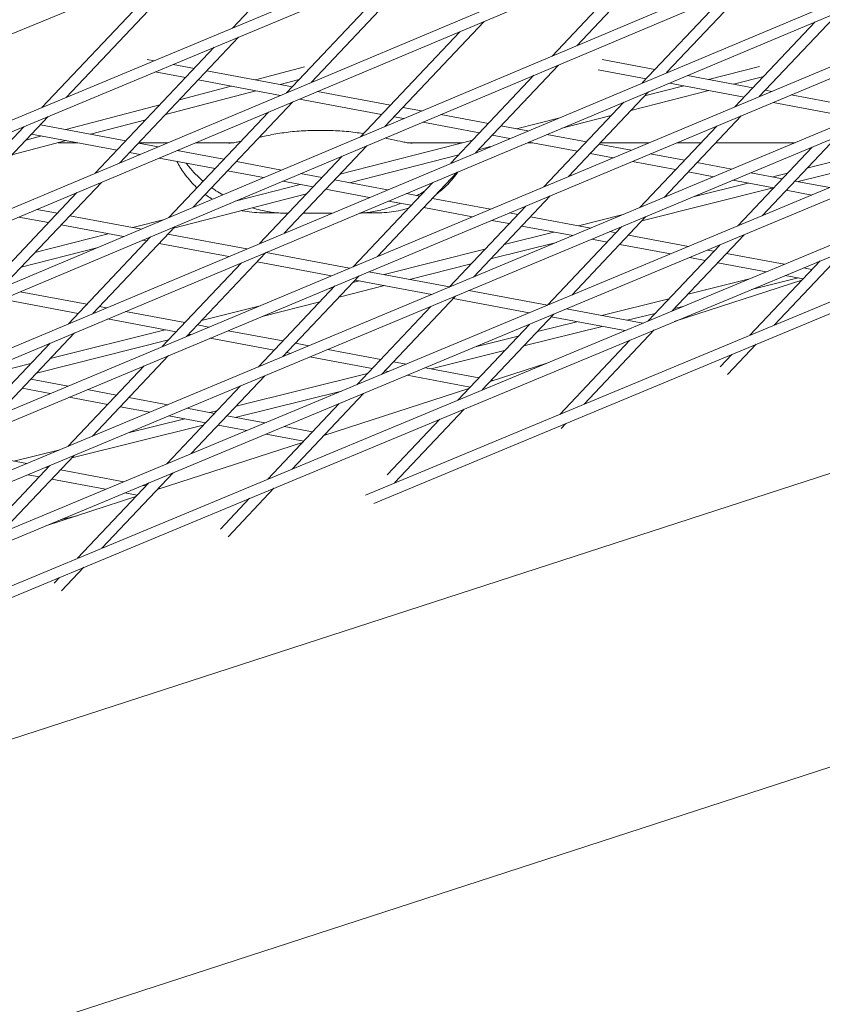
# Model space of a CAD drawing. Units: millimetres. Extents: x -4811 to 3814, y -4632 to 3814.
# Drawn here: x 703 to 815, y -1656 to -1518 of the extents above; entities that cross this region are included whole.
import ezdxf

# ---------------------------------------------------------------- set-up
doc = ezdxf.new("R2010")
doc.units = ezdxf.units.MM
doc.linetypes.add('STRICHPUNKT', pattern=[25.4, 12.7, -6.35, 0, -6.35])
doc.layers.add('DNA Tower XL.03', color=252, linetype='Continuous', plot=False)
doc.layers.add('SICHER-MIN', color=7, linetype='STRICHPUNKT')

msp = doc.modelspace()

# ---------------------------------------------------------------- linework, layer by layer
at = {"layer": 'DNA Tower XL.03', "color": 7, "linetype": 'Continuous', "lineweight": 0}
for p, q in [((315.8493, -1679.4631, 5876.7607), (1286.9745, -1279.15, 5876.7607)), ((235.8988, -1726.71, 5876.7607), (1268.8301, -1295.9791, 5876.7607)), ((230.6485, -1730.5246, 5876.7607), (1269.4539, -1297.3442, 5876.7607)), ((190.4463, -1759.7332, 5876.7607), (1250.905, -1313.9572, 5876.7607)), ((185.132, -1763.5942, 5876.7607), (1251.5294, -1315.3219, 5876.7607)), ((229.6032, -1754.234, 5876.7607), (1232.574, -1331.7111, 5876.7607)), ((230.8177, -1755.3501, 5876.7607), (1233.1964, -1333.0766, 5876.7607)), ((316.5527, -1726.0272, 5876.7607), (1213.8385, -1349.2427, 5876.7607)), ((317.757, -1727.1483, 5876.7607), (1214.4567, -1350.61, 5876.7607)), ((403.5007, -1697.8175, 5876.7607), (1194.7094, -1366.5698, 5876.7607)), ((404.6955, -1698.9435, 5876.7607), (1195.3234, -1367.9389, 5876.7607)), ((490.4468, -1669.6039, 5876.7607), (1175.187, -1383.6929, 5876.7607)), ((491.6331, -1670.7341, 5876.7607), (1175.7973, -1385.0636, 5876.7607)), ((577.3902, -1641.3841, 5876.7607), (1155.2722, -1400.6127, 5876.7607)), ((578.5697, -1642.5177, 5876.7607), (1155.8789, -1401.9849, 5876.7607)), ((664.3298, -1613.1544, 5876.7607), (1134.9657, -1417.3303, 5876.7607)), ((665.505, -1614.2901, 5876.7607), (1135.5693, -1418.7038, 5876.7607)), ((1114.3181, -1433.8779, 5876.7607), (751.264, -1584.9103, 5876.7607)), ((1114.9205, -1435.2519, 5876.7607), (752.4386, -1586.0463, 5876.7607)), ((751.0965, -1500.0474, 5876.7607), (732.6585, -1519.5619, 5876.7607)), ((794.6722, -1507.367, 5876.7607), (780.8292, -1522.0183, 5876.7607)), ((728.036, -1509.5533, 5876.7607), (709.426, -1529.2498, 5876.7607)), ((791.249, -1508.806, 5876.7607), (777.4011, -1523.4624, 5876.7607)), ((724.6559, -1510.9466, 5876.7607), (706.0207, -1530.6698, 5876.7607)), ((760.1677, -1509.7158, 5876.7607), (743.6661, -1527.1809, 5876.7607)), ((756.7624, -1511.1358, 5876.7607), (740.2428, -1528.6199, 5876.7607)), ((805.091, -1513.4252, 5876.7607), (793.4113, -1525.7867, 5876.7607)), ((801.6628, -1514.8694, 5876.7607), (789.9905, -1527.2232, 5876.7607)), ((817.6228, -1517.2468, 5876.7607), (806.377, -1529.1492, 5876.7607)), ((767.894, -1518.6235, 5876.7607), (754.0128, -1533.3153, 5876.7607)), ((814.2019, -1518.6833, 5876.7607), (802.9629, -1530.5785, 5876.7607)), ((764.4708, -1520.0626, 5876.7607), (750.5846, -1534.7594, 5876.7607)), ((733.5299, -1520.8237, 5876.7607), (716.8879, -1538.4374, 5876.7607)), ((730.1246, -1522.2437, 5876.7607), (713.4646, -1539.8764, 5876.7607)), ((993.5831, -1524.2179, 5876.7607), (632.8042, -1641.4421, 5876.7607)), ((720.7487, -1523.9539, 5876.7607), (721.6987, -1524.1321, 5876.7607)), ((724.3868, -1524.6364, 5876.7607), (727.3404, -1525.1905, 5876.7607)), ((778.2745, -1524.7222, 5876.7607), (766.6518, -1537.0235, 5876.7607)), ((784.3883, -1523.9539, 5876.7607), (791.7709, -1525.3388, 5876.7607)), ((721.8625, -1525.689, 5876.7607), (726.1156, -1526.4869, 5876.7607)), ((729.0934, -1525.5193, 5876.7607), (741.0527, -1527.7628, 5876.7607)), ((742.7656, -1524.9877, 5876.7607), (735.8886, -1526.794, 5876.7607)), ((774.8463, -1526.1664, 5876.7607), (763.2309, -1538.4599, 5876.7607)), ((783.8352, -1525.3763, 5876.7607), (790.546, -1526.6352, 5876.7607)), ((793.5238, -1525.6677, 5876.7607), (793.6421, -1525.6898, 5876.7607)), ((796.32, -1526.1922, 5876.7607), (805.4831, -1527.9111, 5876.7607)), ((806.4072, -1524.9117, 5876.7607), (799.2725, -1526.7461, 5876.7607)), ((727.8685, -1526.8157, 5876.7607), (739.3923, -1528.9775, 5876.7607)), ((742.0257, -1526.7329, 5876.7607), (739.3331, -1527.4402, 5876.7607)), ((793.8078, -1527.2471, 5876.7607), (804.2583, -1529.2075, 5876.7607)), ((806.997, -1526.3089, 5876.7607), (802.7553, -1527.3994, 5876.7607)), ((735.9435, -1528.3305, 5876.7607), (723.2994, -1531.6516, 5876.7607)), ((732.499, -1527.6843, 5876.7607), (725.2484, -1529.5888, 5876.7607)), ((744.579, -1528.4243, 5876.7607), (754.7649, -1530.3351, 5876.7607)), ((790.8632, -1528.4836, 5876.7607), (779.67, -1540.3303, 5876.7607)), ((799.3234, -1528.2818, 5876.7607), (788.4006, -1531.0901, 5876.7607)), ((795.8406, -1527.6284, 5876.7607), (790.3334, -1529.0443, 5876.7607)), ((807.2361, -1528.24, 5876.7607), (808.1425, -1528.41, 5876.7607)), ((810.8248, -1528.9132, 5876.7607), (819.1954, -1530.4834, 5876.7607)), ((722.5036, -1530.3097, 5876.7607), (709.3738, -1533.7584, 5876.7607)), ((741.1158, -1529.8801, 5876.7607), (727.1963, -1544.6123, 5876.7607)), ((742.0687, -1529.4795, 5876.7607), (753.5401, -1531.6315, 5876.7607)), ((787.4424, -1529.9201, 5876.7607), (776.2559, -1541.7597, 5876.7607)), ((808.3075, -1529.9671, 5876.7607), (817.9705, -1531.7798, 5876.7607)), ((737.6926, -1531.3191, 5876.7607), (723.7682, -1546.0565, 5876.7607)), ((756.5179, -1530.6639, 5876.7607), (759.1392, -1531.1557, 5876.7607)), ((761.8125, -1531.6572, 5876.7607), (768.4772, -1532.9074, 5876.7607)), ((706.8921, -1531.9316, 5876.7607), (690.1097, -1549.694, 5876.7607)), ((705.7997, -1533.0879, 5876.7607), (717.759, -1535.3314, 5876.7607)), ((720.5546, -1532.3725, 5876.7607), (712.8183, -1534.4045, 5876.7607)), ((755.293, -1531.9603, 5876.7607), (756.6326, -1532.2116, 5876.7607)), ((759.3059, -1532.7131, 5876.7607), (767.2523, -1534.2038, 5876.7607)), ((778.2635, -1532.1475, 5876.7607), (772.4264, -1533.6483, 5876.7607)), ((785.6748, -1531.7909, 5876.7607), (778.7432, -1533.573, 5876.7607)), ((803.8351, -1531.8395, 5876.7607), (793.0522, -1543.252, 5876.7607)), ((703.4868, -1533.3517, 5876.7607), (686.6864, -1551.133, 5876.7607)), ((704.5748, -1534.3843, 5876.7607), (716.5341, -1536.6278, 5876.7607)), ((743.8748, -1533.895, 5876.7607), (746.1251, -1533.895, 5876.7607)), ((770.2301, -1533.2362, 5876.7607), (773.9908, -1533.9417, 5876.7607)), ((776.6687, -1534.4441, 5876.7607), (782.1894, -1535.4797, 5876.7607)), ((800.4209, -1533.2689, 5876.7607), (789.6439, -1544.6751, 5876.7607)), ((709.4287, -1535.2948, 5876.7607), (701.8283, -1537.2912, 5876.7607)), ((705.9843, -1534.6487, 5876.7607), (703.7773, -1535.2284, 5876.7607)), ((708.2836, -1535.5956, 5876.7607), (711.0322, -1535.5956, 5876.7607)), ((719.5119, -1535.6602, 5876.7607), (722.2657, -1536.1768, 5876.7607)), ((719.5729, -1535.5956, 5876.7607), (723.6483, -1535.5956, 5876.7607)), ((727.5191, -1535.5956, 5876.7607), (732.8087, -1535.5956, 5876.7607)), ((766.2854, -1535.2271, 5876.7607), (747.689, -1540.0083, 5876.7607)), ((757.1912, -1535.5956, 5876.7607), (764.8521, -1535.5956, 5876.7607)), ((769.0052, -1534.5326, 5876.7607), (771.4786, -1534.9966, 5876.7607)), ((773.9264, -1535.5956, 5876.7607), (774.6718, -1535.5956, 5876.7607)), ((774.1566, -1535.499, 5876.7607), (780.9645, -1536.7761, 5876.7607)), ((783.9424, -1535.8086, 5876.7607), (788.4506, -1536.6543, 5876.7607)), ((784.1435, -1535.5956, 5876.7607), (790.9792, -1535.5956, 5876.7607)), ((794.8634, -1535.5956, 5876.7607), (798.2226, -1535.5956, 5876.7607)), ((800.2862, -1535.5956, 5876.7607), (811.3888, -1535.5956, 5876.7607)), ((817.1762, -1534.8046, 5876.7607), (806.7764, -1545.8116, 5876.7607)), ((831.517, -1534.5276, 5876.7607), (813.0489, -1539.1729, 5876.7607)), ((718.287, -1536.9566, 5876.7607), (719.7554, -1537.232, 5876.7607)), ((724.9421, -1536.6789, 5876.7607), (731.4712, -1537.9037, 5876.7607)), ((751.458, -1536.0192, 5876.7607), (739.8923, -1548.2602, 5876.7607)), ((768.7509, -1536.142, 5876.7607), (767.0783, -1536.5721, 5876.7607)), ((782.7175, -1537.1049, 5876.7607), (785.9332, -1537.7082, 5876.7607)), ((791.1329, -1537.1574, 5876.7607), (795.9017, -1538.052, 5876.7607)), ((813.768, -1536.2277, 5876.7607), (803.373, -1547.2296, 5876.7607)), ((828.0606, -1536.9437, 5876.7607), (811.7984, -1541.0341, 5876.7607)), ((722.4318, -1537.7341, 5876.7607), (730.2463, -1539.2001, 5876.7607)), ((733.2242, -1538.2325, 5876.7607), (739.5317, -1539.4158, 5876.7607)), ((748.0299, -1537.4634, 5876.7607), (736.4714, -1549.6967, 5876.7607)), ((764.3525, -1537.2729, 5876.7607), (749.0632, -1541.2038, 5876.7607)), ((788.6155, -1538.2114, 5876.7607), (794.6768, -1539.3484, 5876.7607)), ((797.6546, -1538.3809, 5876.7607), (802.5286, -1539.2952, 5876.7607)), ((731.9993, -1539.5289, 5876.7607), (737.0251, -1540.4717, 5876.7607)), ((742.2049, -1539.9172, 5876.7607), (745.1835, -1540.476, 5876.7607)), ((764.1037, -1539.7203, 5876.7607), (752.963, -1551.5115, 5876.7607)), ((796.4297, -1539.6773, 5876.7607), (800.0066, -1540.3482, 5876.7607)), ((805.2147, -1539.7991, 5876.7607), (809.6139, -1540.6243, 5876.7607)), ((810.342, -1539.8538, 5876.7607), (808.2762, -1540.3734, 5876.7607)), ((714.3376, -1541.1366, 5876.7607), (700.3799, -1555.9093, 5876.7607)), ((739.6984, -1540.9732, 5876.7607), (743.9586, -1541.7724, 5876.7607)), ((746.9364, -1540.8048, 5876.7607), (754.3395, -1542.1936, 5876.7607)), ((760.6829, -1541.1568, 5876.7607), (749.5489, -1552.9409, 5876.7607)), ((804.8007, -1541.2476, 5876.7607), (797.117, -1543.1803, 5876.7607)), ((802.6927, -1540.8522, 5876.7607), (808.389, -1541.9207, 5876.7607)), ((811.3668, -1540.9532, 5876.7607), (816.2422, -1541.8678, 5876.7607)), ((710.9144, -1542.5756, 5876.7607), (696.9517, -1557.3535, 5876.7607)), ((742.1484, -1541.4328, 5876.7607), (733.0618, -1543.769, 5876.7607)), ((745.7115, -1542.1012, 5876.7607), (751.8273, -1543.2485, 5876.7607)), ((757.0175, -1542.696, 5876.7607), (758.8957, -1543.0483, 5876.7607)), ((808.323, -1541.9083, 5876.7607), (789.9569, -1546.528, 5876.7607)), ((810.142, -1542.2496, 5876.7607), (813.7164, -1542.9201, 5876.7607)), ((743.0303, -1542.7549, 5876.7607), (724.4339, -1547.536, 5876.7607)), ((754.5053, -1543.7509, 5876.7607), (757.6708, -1544.3447, 5876.7607)), ((760.6486, -1543.3771, 5876.7607), (768.7586, -1544.8985, 5876.7607)), ((777.1281, -1543.0207, 5876.7607), (766.3916, -1554.3841, 5876.7607)), ((705.3053, -1544.9335, 5876.7607), (708.1775, -1545.4723, 5876.7607)), ((736.7942, -1545.3897, 5876.7607), (738.7534, -1545.3897, 5876.7607)), ((740.345, -1545.4681, 5876.7607), (740.4668, -1545.4681, 5876.7607)), ((742.5304, -1545.4681, 5876.7607), (746.5415, -1545.4681, 5876.7607)), ((751.2466, -1545.3897, 5876.7607), (753.2057, -1545.3897, 5876.7607)), ((759.4238, -1544.6735, 5876.7607), (766.2412, -1545.9524, 5876.7607)), ((773.7139, -1544.4501, 5876.7607), (762.9834, -1555.8072, 5876.7607)), ((771.4409, -1545.4017, 5876.7607), (772.6079, -1545.6206, 5876.7607)), ((702.7949, -1545.9887, 5876.7607), (706.9526, -1546.7687, 5876.7607)), ((709.9304, -1545.8011, 5876.7607), (719.9241, -1547.6758, 5876.7607)), ((723.1472, -1546.3181, 5876.7607), (718.7343, -1547.4526, 5876.7607)), ((768.9235, -1546.4556, 5876.7607), (771.3831, -1546.917, 5876.7607)), ((774.3609, -1545.9495, 5876.7607), (782.8004, -1547.5326, 5876.7607)), ((790.5156, -1545.9367, 5876.7607), (780.1533, -1556.904, 5876.7607)), ((787.3256, -1545.6431, 5876.7607), (781.0896, -1547.2117, 5876.7607)), ((708.7056, -1547.0975, 5876.7607), (717.4176, -1548.7318, 5876.7607)), ((724.6416, -1547.3162, 5876.7607), (713.1328, -1559.4969, 5876.7607)), ((777.6141, -1548.0859, 5876.7607), (770.6988, -1549.8253, 5876.7607)), ((773.136, -1547.2458, 5876.7607), (780.2784, -1548.5857, 5876.7607)), ((787.1074, -1547.3598, 5876.7607), (776.7499, -1558.322, 5876.7607)), ((785.4865, -1548.0365, 5876.7607), (786.3202, -1548.1929, 5876.7607)), ((715.3024, -1548.335, 5876.7607), (705.0445, -1550.9723, 5876.7607)), ((721.2134, -1548.7604, 5876.7607), (709.7119, -1560.9334, 5876.7607)), ((720.0909, -1549.2333, 5876.7607), (720.6649, -1549.341, 5876.7607)), ((723.6427, -1548.3734, 5876.7607), (734.6882, -1550.4455, 5876.7607)), ((778.0087, -1549.5334, 5876.7607), (768.7819, -1551.8542, 5876.7607)), ((782.9645, -1549.0896, 5876.7607), (785.0953, -1549.4893, 5876.7607)), ((788.0731, -1548.5218, 5876.7607), (796.4845, -1550.0997, 5876.7607)), ((804.2443, -1548.4916, 5876.7607), (794.2076, -1559.1143, 5876.7607)), ((713.7131, -1550.2924, 5876.7607), (703.1116, -1553.018, 5876.7607)), ((722.4178, -1549.6698, 5876.7607), (732.1761, -1551.5004, 5876.7607)), ((737.3442, -1550.9571, 5876.7607), (726.256, -1562.6927, 5876.7607)), ((737.3662, -1550.9478, 5876.7607), (749.0666, -1553.1428, 5876.7607)), ((767.9919, -1550.5062, 5876.7607), (753.903, -1554.05, 5876.7607)), ((786.8483, -1549.8182, 5876.7607), (793.9587, -1551.152, 5876.7607)), ((800.8409, -1549.9096, 5876.7607), (790.8072, -1560.5291, 5876.7607)), ((799.1738, -1550.6042, 5876.7607), (800.0324, -1550.7652, 5876.7607)), ((818.2781, -1550.7236, 5876.7607), (808.4576, -1561.1175, 5876.7607)), ((733.9233, -1552.3935, 5876.7607), (722.8419, -1564.122, 5876.7607)), ((736.1301, -1552.2421, 5876.7607), (746.5493, -1554.1967, 5876.7607)), ((796.6481, -1551.6565, 5876.7607), (798.8076, -1552.0616, 5876.7607)), ((800.5605, -1552.3905, 5876.7607), (807.3199, -1553.6585, 5876.7607)), ((801.7854, -1551.0941, 5876.7607), (809.848, -1552.6066, 5876.7607)), ((814.8776, -1552.1385, 5876.7607), (805.0575, -1562.5319, 5876.7607)), ((814.7947, -1552.2262, 5876.7607), (814.4787, -1552.3045, 5876.7607)), ((751.7489, -1553.6459, 5876.7607), (763.0265, -1555.7615, 5876.7607)), ((766.0749, -1552.5351, 5876.7607), (757.4253, -1554.7108, 5876.7607)), ((812.5393, -1553.1114, 5876.7607), (813.7447, -1553.3376, 5876.7607)), ((750.4211, -1554.2019, 5876.7607), (739.731, -1565.5161, 5876.7607)), ((750.4275, -1554.9242, 5876.7607), (749.5238, -1555.1515, 5876.7607)), ((749.8423, -1554.8144, 5876.7607), (760.5501, -1556.8231, 5876.7607)), ((812.3417, -1554.8225, 5876.7607), (794.4744, -1560.6279, 5876.7607)), ((804.8325, -1554.6934, 5876.7607), (796.4149, -1556.7781, 5876.7607)), ((811.8328, -1554.5051, 5876.7607), (805.3036, -1556.1221, 5876.7607)), ((810.0111, -1554.1633, 5876.7607), (812.5198, -1554.6339, 5876.7607)), ((702.9899, -1556.4374, 5876.7607), (712.3083, -1558.1855, 5876.7607)), ((747.0069, -1555.6312, 5876.7607), (736.3228, -1566.9392, 5876.7607)), ((746.8168, -1555.8324, 5876.7607), (746.0892, -1556.0155, 5876.7607)), ((753.9498, -1555.585, 5876.7607), (747.6068, -1557.1804, 5876.7607)), ((765.7583, -1556.274, 5876.7607), (776.7269, -1558.3316, 5876.7607)), ((700.4833, -1557.4934, 5876.7607), (711.0834, -1559.4819, 5876.7607)), ((744.8998, -1557.8613, 5876.7607), (736.8344, -1559.89, 5876.7607)), ((763.855, -1557.0687, 5876.7607), (753.5302, -1567.9964, 5876.7607)), ((763.5545, -1557.3867, 5876.7607), (774.2011, -1559.384, 5876.7607)), ((793.7209, -1557.4453, 5876.7607), (784.3603, -1559.7636, 5876.7607)), ((714.0612, -1558.5143, 5876.7607), (715.037, -1558.6974, 5876.7607)), ((717.7149, -1559.1997, 5876.7607), (726.0205, -1560.7578, 5876.7607)), ((736.3592, -1558.4629, 5876.7607), (728.3487, -1560.4778, 5876.7607)), ((760.4468, -1558.4918, 5876.7607), (750.1268, -1569.4144, 5876.7607)), ((779.4162, -1558.8361, 5876.7607), (790.072, -1560.835, 5876.7607)), ((795.6573, -1558.5111, 5876.7607), (794.5088, -1558.7955, 5876.7607)), ((715.2027, -1560.2546, 5876.7607), (724.7956, -1562.0542, 5876.7607)), ((777.6212, -1559.584, 5876.7607), (767.6078, -1570.182, 5876.7607)), ((780.8539, -1560.632, 5876.7607), (775.341, -1561.9973, 5876.7607)), ((777.2668, -1559.9591, 5876.7607), (787.5439, -1561.887, 5876.7607)), ((791.8148, -1559.4627, 5876.7607), (787.9107, -1560.4296, 5876.7607)), ((723.241, -1561.7625, 5876.7607), (707.1737, -1565.804, 5876.7607)), ((727.7735, -1561.0866, 5876.7607), (729.3747, -1561.387, 5876.7607)), ((732.057, -1561.8902, 5876.7607), (739.7328, -1563.3301, 5876.7607)), ((774.2177, -1561.002, 5876.7607), (764.2073, -1571.5969, 5876.7607)), ((784.4043, -1561.298, 5876.7607), (773.4349, -1564.0146, 5876.7607)), ((791.6782, -1561.7914, 5876.7607), (781.8609, -1572.1818, 5876.7607)), ((710.5847, -1562.1938, 5876.7607), (699.549, -1573.8738, 5876.7607)), ((723.7248, -1563.1875, 5876.7607), (705.2567, -1567.8329, 5876.7607)), ((726.7632, -1562.4233, 5876.7607), (726.4318, -1562.5067, 5876.7607)), ((726.5486, -1562.383, 5876.7607), (726.8573, -1562.4409, 5876.7607)), ((729.5396, -1562.9441, 5876.7607), (738.5079, -1564.6265, 5876.7607)), ((772.647, -1562.6645, 5876.7607), (766.6818, -1564.1418, 5876.7607)), ((788.2777, -1563.2063, 5876.7607), (778.4609, -1573.5963, 5876.7607)), ((707.1638, -1563.6303, 5876.7607), (696.1349, -1575.3032, 5876.7607)), ((741.4857, -1563.6589, 5876.7607), (743.3439, -1564.0075, 5876.7607)), ((746.0301, -1564.5114, 5876.7607), (753.445, -1565.9024, 5876.7607)), ((770.7409, -1564.6818, 5876.7607), (760.4821, -1567.2225, 5876.7607)), ((805.9285, -1563.7942, 5876.7607), (801.9386, -1568.0171, 5876.7607)), ((723.7141, -1565.383, 5876.7607), (713.0704, -1576.6481, 5876.7607)), ((740.2608, -1564.9553, 5876.7607), (740.8219, -1565.0606, 5876.7607)), ((743.5081, -1565.5645, 5876.7607), (752.2201, -1567.1988, 5876.7607)), ((802.5285, -1565.2087, 5876.7607), (800.9, -1566.9322, 5876.7607)), ((704.4667, -1566.4849, 5876.7607), (699.5298, -1567.7266, 5876.7607)), ((720.2999, -1566.8124, 5876.7607), (709.6622, -1578.0712, 5876.7607)), ((753.9731, -1567.5276, 5876.7607), (754.4434, -1567.6159, 5876.7607)), ((755.1979, -1566.2313, 5876.7607), (756.9692, -1566.5635, 5876.7607)), ((757.0657, -1566.5233, 5876.7607), (756.9317, -1566.5565, 5876.7607)), ((759.6585, -1567.068, 5876.7607), (767.1573, -1568.4747, 5876.7607)), ((776.6531, -1566.4184, 5876.7607), (768.732, -1568.9921, 5876.7607)), ((704.4797, -1568.6552, 5876.7607), (709.6827, -1569.6313, 5876.7607)), ((737.1945, -1568.2007, 5876.7607), (726.9071, -1579.0887, 5876.7607)), ((751.5731, -1567.8836, 5876.7607), (733.1933, -1572.4355, 5876.7607)), ((757.1327, -1568.1204, 5876.7607), (765.9324, -1569.7711, 5876.7607)), ((768.9102, -1568.8036, 5876.7607), (769.1652, -1568.8514, 5876.7607)), ((703.2549, -1569.9516, 5876.7607), (707.1653, -1570.6852, 5876.7607)), ((712.365, -1570.1344, 5876.7607), (716.4391, -1570.8987, 5876.7607)), ((733.7862, -1569.6238, 5876.7607), (723.5037, -1580.5068, 5876.7607)), ((765.7542, -1569.9597, 5876.7607), (745.4383, -1576.5607, 5876.7607)), ((709.8476, -1571.1884, 5876.7607), (715.2142, -1572.1951, 5876.7607)), ((718.192, -1571.2275, 5876.7607), (723.6157, -1572.245, 5876.7607)), ((747.921, -1570.3334, 5876.7607), (733.0536, -1574.0155, 5876.7607)), ((750.9981, -1570.6764, 5876.7607), (741.0079, -1581.2498, 5876.7607)), ((716.9671, -1572.5239, 5876.7607), (721.0937, -1573.298, 5876.7607)), ((726.3019, -1572.7489, 5876.7607), (730.1513, -1573.471, 5876.7607)), ((747.5946, -1572.0944, 5876.7607), (737.6074, -1582.6647, 5876.7607)), ((765.0783, -1572.8592, 5876.7607), (755.3511, -1583.1543, 5876.7607)), ((725.9968, -1574.2178, 5876.7607), (718.1002, -1576.1735, 5876.7607)), ((723.7799, -1573.8019, 5876.7607), (728.9264, -1574.7674, 5876.7607)), ((730.4992, -1573.1028, 5876.7607), (729.5032, -1573.3494, 5876.7607)), ((731.9042, -1573.7998, 5876.7607), (737.2115, -1574.7955, 5876.7607)), ((761.6779, -1574.274, 5876.7607), (754.3126, -1582.0693, 5876.7607)), ((728.5931, -1575.1201, 5876.7607), (710.2133, -1579.6721, 5876.7607)), ((730.6794, -1575.0962, 5876.7607), (734.6858, -1575.8478, 5876.7607)), ((739.9009, -1575.2999, 5876.7607), (743.8635, -1576.0433, 5876.7607)), ((779.3319, -1574.8586, 5876.7607), (778.6449, -1575.5857, 5876.7607)), ((737.3751, -1576.3523, 5876.7607), (742.6387, -1577.3397, 5876.7607)), ((745.6165, -1576.3722, 5876.7607), (745.8714, -1576.42, 5876.7607)), ((708.532, -1578.5431, 5876.7607), (702.0747, -1580.1424, 5876.7607)), ((742.4605, -1577.5283, 5876.7607), (722.1446, -1584.1293, 5876.7607)), ((694.8983, -1578.7961, 5876.7607), (703.8875, -1580.4824, 5876.7607)), ((710.5339, -1579.3328, 5876.7607), (700.284, -1590.1811, 5876.7607)), ((707.1257, -1580.7559, 5876.7607), (696.8806, -1591.5991, 5876.7607)), ((706.5737, -1580.9863, 5876.7607), (706.8576, -1581.0396, 5876.7607)), ((704.0517, -1582.0394, 5876.7607), (705.6327, -1582.336, 5876.7607)), ((707.3856, -1582.6648, 5876.7607), (714.9281, -1584.0797, 5876.7607)), ((708.6105, -1581.3684, 5876.7607), (717.4539, -1583.0274, 5876.7607)), ((724.375, -1581.7687, 5876.7607), (714.408, -1592.3176, 5876.7607)), ((720.9715, -1583.1868, 5876.7607), (711.0075, -1593.7325, 5876.7607)), ((720.1432, -1583.5319, 5876.7607), (720.5698, -1583.6119, 5876.7607)), ((722.3228, -1583.9407, 5876.7607), (722.5777, -1583.9886, 5876.7607)), ((738.4785, -1583.927, 5876.7607), (732.0574, -1590.7229, 5876.7607)), ((719.1668, -1585.0969, 5876.7607), (706.5403, -1589.1995, 5876.7607)), ((717.6174, -1584.5842, 5876.7607), (719.345, -1584.9083, 5876.7607)), ((735.078, -1585.3418, 5876.7607), (731.0189, -1589.6379, 5876.7607)), ((925.1998, -1587.5447, 5876.7607), (594.0635, -1695.1374, 5876.7607)), ((710.9281, -1587.7738, 5876.7607), (708.5604, -1588.3578, 5876.7607)), ((711.8786, -1594.9947, 5876.7607), (708.7637, -1598.2915, 5876.7607)), ((708.4781, -1596.4096, 5876.7607), (707.7252, -1597.2065, 5876.7607))]:
    msp.add_line(p, q, dxfattribs=at)
for points, knots in [([(736.4468, -1534.8217, 5876.7607), (736.5947, -1534.7895, 5876.7607), (736.7449, -1534.7572, 5876.7607), (737.5664, -1534.5839, 5876.7607), (738.2761, -1534.445, 5876.7607), (739.7725, -1534.1985, 5876.7607), (740.557, -1534.0914, 5876.7607), (742.183, -1533.9393, 5876.7607), (743.0251, -1533.895, 5876.7607), (743.8748, -1533.895, 5876.7607)], [3.97090518, 3.97090518, 3.97090518, 3.97090518, 4.48156998, 4.48156998, 6.72235498, 6.72235498, 8.96313997, 8.96313997, 11.20392496, 11.20392496, 11.20392496, 11.20392496]), ([(746.1251, -1533.895, 5876.7607), (746.9751, -1533.895, 5876.7607), (747.8163, -1533.9393, 5876.7607), (749.4431, -1534.0914, 5876.7607), (750.2279, -1534.1986, 5876.7607), (750.9825, -1534.3229, 5876.7607), (750.9888, -1534.3239, 5876.7607), (750.9951, -1534.325, 5876.7607)], [0, 0, 0, 0, 2.2415104, 2.2415104, 4.4830208, 4.4830208, 4.50200887, 4.50200887, 4.50200887, 4.50200887]), ([(732.1801, -1535.6456, 5876.7607), (732.2357, -1535.6456, 5876.7607), (732.2982, -1535.6439, 5876.7607), (732.4375, -1535.6361, 5876.7607), (732.5142, -1535.6299, 5876.7607), (732.6817, -1535.6125, 5876.7607), (732.7724, -1535.6011, 5876.7607), (732.9676, -1535.5729, 5876.7607), (733.072, -1535.556, 5876.7607), (733.2939, -1535.5167, 5876.7607), (733.4112, -1535.4942, 5876.7607), (733.5348, -1535.4691, 5876.7607)], [19.69970853, 19.69970853, 19.69970853, 19.69970853, 20.37888964, 20.37888964, 21.05807074, 21.05807074, 21.73725185, 21.73725185, 22.41643295, 22.41643295, 23.09561406, 23.09561406, 23.09561406, 23.09561406]), ([(754.0437, -1534.9299, 5876.7607), (754.3652, -1535.0017, 5876.7607), (754.673, -1535.0719, 5876.7607), (755.5304, -1535.2673, 5876.7607), (756.0386, -1535.3825, 5876.7607), (756.4652, -1535.4691, 5876.7607)], [7.80951293, 7.80951293, 7.80951293, 7.80951293, 8.9660416, 8.9660416, 11.207552, 11.207552, 11.207552, 11.207552]), ([(757.8199, -1535.6456, 5876.7607), (757.7642, -1535.6456, 5876.7607), (757.7017, -1535.6439, 5876.7607), (757.5625, -1535.6361, 5876.7607), (757.4858, -1535.6299, 5876.7607), (757.3183, -1535.6125, 5876.7607), (757.2275, -1535.6011, 5876.7607), (757.0323, -1535.5729, 5876.7607), (756.9279, -1535.556, 5876.7607), (756.7061, -1535.5167, 5876.7607), (756.5887, -1535.4942, 5876.7607), (756.4652, -1535.4691, 5876.7607)], [-3.39590848, -3.39590848, -3.39590848, -3.39590848, -2.71672678, -2.71672678, -2.03754509, -2.03754509, -1.35836339, -1.35836339, -0.6791817, -0.6791817, 0, 0, 0, 0]), ([(724.9028, -1538.1977, 5876.7607), (725.1921, -1538.7698, 5876.7607), (725.532, -1539.3355, 5876.7607), (726.3717, -1540.5116, 5876.7607), (726.8888, -1541.1091, 5876.7607), (727.5255, -1541.7255, 5876.7607), (727.6144, -1541.8091, 5876.7607), (727.7039, -1541.891, 5876.7607)], [20.91080376, 20.91080376, 20.91080376, 20.91080376, 21.300841184, 21.300841184, 21.763979718, 21.763979718, 21.838376936, 21.838376936, 21.838376936, 21.838376936]), ([(726.5376, -1538.8898, 5876.7607), (727.1927, -1539.7048, 5876.7607), (727.8524, -1540.3537, 5876.7607), (728.5192, -1540.927, 5876.7607), (728.5457, -1540.9496, 5876.7607), (728.5721, -1540.972, 5876.7607)], [53.57731485, 53.57731485, 53.57731485, 53.57731485, 54.82340048, 54.82340048, 54.87498259, 54.87498259, 54.87498259, 54.87498259]), ([(761.2167, -1542.7759, 5876.7607), (761.6812, -1542.435, 5876.7607), (762.1421, -1542.0491, 5876.7607), (763.131, -1541.0877, 5876.7607), (763.6464, -1540.489, 5876.7607), (764.1427, -1539.7908, 5876.7607), (764.1852, -1539.7298, 5876.7607), (764.2272, -1539.6685, 5876.7607)], [46.790038925, 46.790038925, 46.790038925, 46.790038925, 47.162002983, 47.162002983, 47.625633605, 47.625633605, 47.669762535, 47.669762535, 47.669762535, 47.669762535]), ([(729.764, -1541.8947, 5876.7607), (729.9666, -1542.0375, 5876.7607), (730.1678, -1542.1728, 5876.7607), (730.6864, -1542.5082, 5876.7607), (731.0022, -1542.6988, 5876.7607), (731.3161, -1542.8768, 5876.7607)], [55.66235535, 55.66235535, 55.66235535, 55.66235535, 56.0694861, 56.0694861, 56.71653334, 56.71653334, 56.71653334, 56.71653334]), ([(728.871, -1542.8398, 5876.7607), (728.961, -1542.9047, 5876.7607), (729.0511, -1542.9679, 5876.7607), (729.383, -1543.1945, 5876.7607), (729.6243, -1543.3473, 5876.7607), (729.8636, -1543.4886, 5876.7607)], [22.154806525, 22.154806525, 22.154806525, 22.154806525, 22.227118251, 22.227118251, 22.42155726, 22.42155726, 22.42155726, 22.42155726]), ([(756.2117, -1544.071, 5876.7607), (756.1491, -1544.0966, 5876.7607), (756.0865, -1544.1218, 5876.7607), (755.4253, -1544.3855, 5876.7607), (754.8242, -1544.5973, 5876.7607), (754.2196, -1544.7865, 5876.7607)], [58.34897726, 58.34897726, 58.34897726, 58.34897726, 58.47937043, 58.47937043, 59.72436828, 59.72436828, 59.72436828, 59.72436828]), ([(736.7942, -1545.3897, 5876.7607), (736.3198, -1545.3897, 5876.7607), (735.855, -1545.3642, 5876.7607), (734.9555, -1545.2704, 5876.7607), (734.5206, -1545.202, 5876.7607), (734.0553, -1545.1069, 5876.7607), (734.0078, -1545.0969, 5876.7607), (733.9604, -1545.0867, 5876.7607)], [78.463657885, 78.463657885, 78.463657885, 78.463657885, 78.920750349, 78.920750349, 79.377842812, 79.377842812, 79.430176003, 79.430176003, 79.430176003, 79.430176003]), ([(735.7803, -1544.7865, 5876.7607), (736.151, -1544.9025, 5876.7607), (736.5081, -1544.9979, 5876.7607), (737.1919, -1545.156, 5876.7607), (737.5191, -1545.219, 5876.7607), (738.149, -1545.3207, 5876.7607), (738.4511, -1545.3593, 5876.7607), (739.0312, -1545.4176, 5876.7607), (739.3092, -1545.4374, 5876.7607), (739.8432, -1545.4626, 5876.7607), (740.0991, -1545.4681, 5876.7607), (740.345, -1545.4681, 5876.7607)], [11.15650801, 11.15650801, 11.15650801, 11.15650801, 11.38976314, 11.38976314, 11.62301827, 11.62301827, 11.8562734, 11.8562734, 12.08952853, 12.08952853, 12.32278366, 12.32278366, 12.32278366, 12.32278366]), ([(750.4634, -1545.4481, 5876.7607), (750.7179, -1545.4355, 5876.7607), (750.9825, -1545.4162, 5876.7607), (751.5477, -1545.3594, 5876.7607), (751.8496, -1545.3208, 5876.7607), (752.4791, -1545.2193, 5876.7607), (752.8062, -1545.1564, 5876.7607), (753.4913, -1544.9981, 5876.7607), (753.8487, -1544.9026, 5876.7607), (754.2196, -1544.7865, 5876.7607)], [5.327018829, 5.327018829, 5.327018829, 5.327018829, 5.548623771, 5.548623771, 5.781869473, 5.781869473, 6.015115174, 6.015115174, 6.248360876, 6.248360876, 6.248360876, 6.248360876]), ([(753.2057, -1545.3897, 5876.7607), (753.6795, -1545.3897, 5876.7607), (754.144, -1545.3643, 5876.7607), (755.0438, -1545.2704, 5876.7607), (755.4791, -1545.202, 5876.7607), (756.3142, -1545.0314, 5876.7607), (756.714, -1544.9293, 5876.7607), (757.1574, -1544.7961, 5876.7607), (757.2193, -1544.7771, 5876.7607), (757.2806, -1544.7577, 5876.7607)], [167.49729643, 167.49729643, 167.49729643, 167.49729643, 167.95472194, 167.95472194, 168.41214744, 168.41214744, 168.86957295, 168.86957295, 168.94442236, 168.94442236, 168.94442236, 168.94442236]), ([(407.5827, -1879.4554, 5876.7607), (442.0411, -1872.0631, 5876.7607), (476.0806, -1863.8825, 5876.7607), (580.221, -1836.0921, 5876.7607), (648.8406, -1813.8008, 5876.7607), (781.9484, -1762.3371, 5876.7607), (846.4363, -1733.1644, 5876.7607), (955.3938, -1676.1918, 5876.7607), (1000.8331, -1649.8772, 5876.7607), (1044.9686, -1621.6889, 5876.7607)], [3.27354742, 3.27354742, 3.27354742, 3.27354742, 3.301665902, 3.301665902, 3.360686745, 3.360686745, 3.419707589, 3.419707589, 3.463952136, 3.463952136, 3.463952136, 3.463952136])]:
    msp.add_open_spline(points, degree=3, knots=knots, dxfattribs=at)
for points in [[(733.5348, -1535.4691, 5876.7607), (733.6292, -1535.45, 5876.7607), (733.7275, -1535.4294, 5876.7607), (733.8296, -1535.4076, 5876.7607)], [(725.1557, -1536.5891, 5876.7607), (725.1766, -1536.6367, 5876.7607), (725.1979, -1536.6839, 5876.7607), (725.2193, -1536.7309, 5876.7607)], [(726.1984, -1538.4407, 5876.7607), (726.3075, -1538.5946, 5876.7607), (726.4206, -1538.7443, 5876.7607), (726.5376, -1538.8898, 5876.7607)], [(759.5519, -1542.3538, 5876.7607), (759.201, -1542.5782, 5876.7607), (758.8532, -1542.7843, 5876.7607), (758.5076, -1542.9755, 5876.7607)], [(733.0727, -1543.7644, 5876.7607), (733.0735, -1543.7648, 5876.7607), (733.0744, -1543.7652, 5876.7607), (733.0752, -1543.7655, 5876.7607)], [(735.4895, -1544.6936, 5876.7607), (735.5863, -1544.7252, 5876.7607), (735.6833, -1544.7561, 5876.7607), (735.7803, -1544.7865, 5876.7607)]]:
    msp.add_open_spline(points, degree=3, dxfattribs=at)
at = {"layer": 'SICHER-MIN', "color": 7}
msp.add_circle((0, 0), 3813.9253, dxfattribs=at)

doc.saveas('drawing.dxf')
